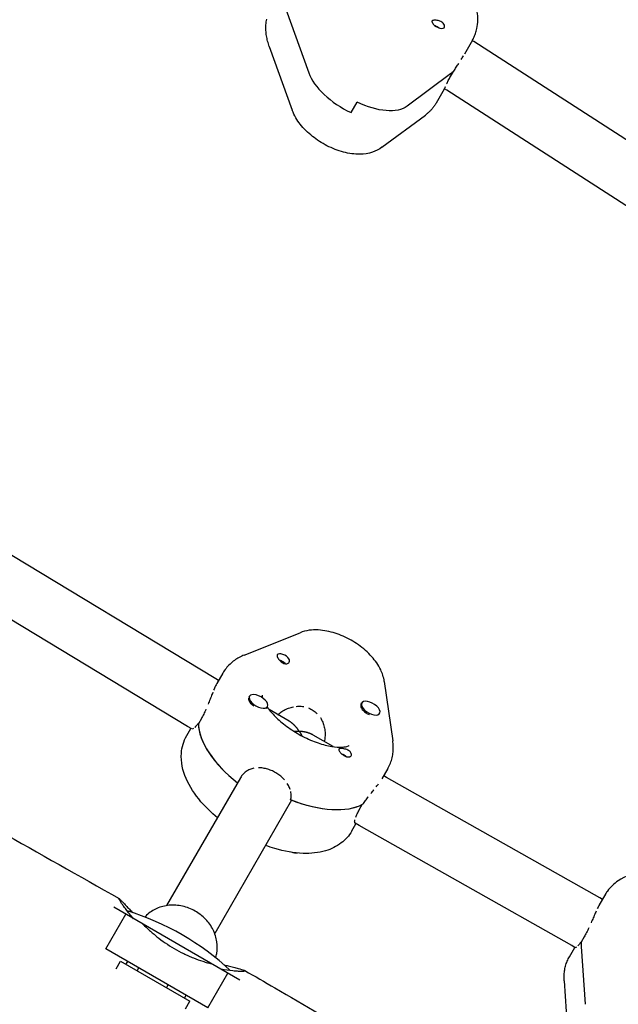
# Model space of a CAD drawing. Units: millimetres. Extents: x -7436 to 11471, y -3725 to 8477.
# Drawn here: x 2044 to 2217, y 1216 to 1500 of the extents above; entities that cross this region are included whole.
import ezdxf

# ---------------------------------------------------------------- set-up
doc = ezdxf.new("R2010")
doc.units = ezdxf.units.MM
doc.header["$LTSCALE"] = 20
doc.layers.add('2d', color=230, linetype='Continuous')

msp = doc.modelspace()

# ---------------------------------------------------------------- linework, layer by layer
at = {"layer": '2d'}
for p, q in [((2120.94, 1503.24), (2127.58, 1484.84)), ((2174.81, 1494.23), (2172.51, 1490.24)), ((2175.2, 1493.9), (2174.75, 1494.12)), ((2321.12, 1399.82), (2175.2, 1493.9)), ((2116.2, 1492.45), (2122.84, 1474.05)), ((2168.49, 1484.53), (2155.97, 1475.21)), ((2168.48, 1483.76), (2169.35, 1485.26)), ((2164.42, 1476.23), (2166.73, 1480.22)), ((2167.41, 1479.89), (2166.72, 1480.21)), ((2312.62, 1386.26), (2167.41, 1479.89)), ((2139.81, 1473.37), (2141.54, 1476.37)), ((2148.72, 1463.38), (2161.25, 1472.69)), ((2100.78, 1310.06), (2014.26, 1362.33)), ((2092.65, 1296.28), (2006.61, 1348.26)), ((2108.98, 1316.9), (2125.08, 1323.37)), ((2101.58, 1309.6), (2100.78, 1310.06)), ((2102.78, 1311.67), (2101.05, 1308.67)), ((2149.38, 1309.33), (2151.83, 1292.16)), ((2110.36, 1304.8), (2110.5, 1305.04)), ((2115.53, 1301.74), (2115.7, 1302.04)), ((2121.93, 1297.85), (2116.15, 1301.19)), ((2142.68, 1302.8), (2142.86, 1303.1)), ((2096.61, 1298.61), (2095.75, 1297.11)), ((2147.97, 1299.95), (2148.05, 1300.1)), ((2092.39, 1293.67), (2093.58, 1295.74)), ((2093.83, 1295.6), (2092.65, 1296.28)), ((2095.74, 1297.26), (2095.81, 1297.22)), ((2134.65, 1290.51), (2128.86, 1293.85)), ((2150.41, 1284.17), (2148.68, 1281.17)), ((2107.89, 1281.53), (2086.6, 1244.65)), ((2150.04, 1281.62), (2149.21, 1282.1)), ((2211.56, 1246.91), (2150.04, 1281.62)), ((2122.61, 1275.03), (2100.46, 1236.65)), ((2142.18, 1272.3), (2143.05, 1273.8)), ((2140.02, 1266.17), (2141.21, 1268.24)), ((2142.11, 1267.73), (2140.96, 1268.39)), ((2203.46, 1233.11), (2142.11, 1267.73)), ((2213.2, 1247.92), (2211.42, 1244.84)), ((2212.33, 1246.43), (2211.56, 1246.91)), ((2107.72, 1223.16), (2071.35, 1244.16)), ((2069.07, 1232.2), (2074.82, 1242.16)), ((2207.04, 1235.6), (2206.18, 1234.1)), ((2202.8, 1229.92), (2204.33, 1232.57)), ((2204.44, 1232.5), (2203.46, 1233.11)), ((2206.19, 1234.24), (2206.24, 1234.21)), ((2206.19, 1232.9), (2207.35, 1216.18)), ((2098.51, 1215.2), (2069.07, 1232.2)), ((2072.08, 1226.42), (2073.33, 1228.58)), ((2073.33, 1228.58), (2093.25, 1217.08)), ((2074.86, 1227.7), (2075.36, 1228.56)), ((2078.12, 1225.82), (2078.62, 1226.68)), ((2098.51, 1215.2), (2104.26, 1225.16)), ((2086.54, 1220.95), (2087.04, 1221.82)), ((2201.27, 1222.97), (2202.44, 1206.25)), ((2091.72, 1217.97), (2092.22, 1218.83)), ((2092, 1214.92), (2093.25, 1217.08))]:
    msp.add_line(p, q, dxfattribs=at)
msp.add_arc((2053.54, 1171.3), 75, 46.7071, 73.1923, dxfattribs=at)
for centre, major_axis, start_param, end_param in [((2165, 1498.98), (1.73, -1), -2.243934, 0.16106), ((2165, 1498.98), (1.73, -1), 0.16106, 0.995258), ((2141.54, 1481.49), (13.86, -8), -2.606814, -1.409736), ((2120.26, 1315.95), (-1.73, 1), 0, 0.834198), ((2120.26, 1315.95), (-1.73, 1), -2.404994, 0), ((2113.1, 1303.54), (-2.6, 1.5), -2.611443, 0.53015), ((2112.93, 1303.24), (-2.6, 1.5), 0.183982, 0.53015), ((2112.93, 1303.24), (2.6, -1.5), -2.611443, -1.754779), ((2113.1, 1303.54), (2.6, -1.5), -2.611443, 0.53015), ((2145.46, 1301.6), (-2.6, 1.5), -1.72169, 1.419903), ((2112.93, 1303.24), (2.6, -1.5), -0.183679, 0), ((2145.28, 1301.3), (-2.6, 1.5), 0, 1.419903), ((2145.46, 1301.6), (2.6, -1.5), -1.72169, 1.419903), ((2145.28, 1301.3), (2.6, -1.5), -1.72169, -1.387117), ((2120.53, 1287.42), (-23.82, 13.75), 0.285536, 1.275619), ((2120.53, 1287.42), (-23.82, 13.75), 0.295177, 1.275619), ((2138.12, 1288.9), (1.73, -1), -2.404994, -1.87435), ((2138.12, 1288.9), (1.73, -1), 0.303553, 0.834198), ((2230.95, 1223.67), (-23.82, 13.75), 0.236992, 0.325174), ((2230.95, 1223.67), (-23.82, 13.75), 0.246633, 0.325174)]:
    msp.add_ellipse(centre, major_axis=major_axis, ratio=0.5, start_param=start_param, end_param=end_param, dxfattribs=at)
at = {"layer": '2d', "extrusion": (0, 0, -1)}
for centre, major_axis, start_param, end_param in [((2164.14, 1497.48), (1.54, -0.89), -2.006117, -1.88275), ((2164.14, 1497.48), (1.54, -0.89), -1.88275, -1.135475), ((2146.67, 1500.48), (23.82, -13.75), 0.124475, 0.212658), ((2146.67, 1500.48), (23.82, -13.75), 0.134117, 0.212658), ((2143.27, 1484.49), (13.86, -8), 0.212658, 1.409736), ((2119.4, 1314.45), (1.54, -0.89), -2.045685, -1.72169), ((2119.4, 1314.45), (1.54, -0.89), -1.72169, -0.816579), ((2137.26, 1287.4), (1.54, -0.89), -2.006117, -1.057808), ((2122.26, 1290.42), (23.82, -13.75), 0.285536, 1.285261), ((2122.26, 1290.42), (23.82, -13.75), 0.295177, 1.275619), ((2122.45, 1261.75), (-2.6, 1.5), -2.611443, -1.908514), ((2122.45, 1261.75), (-2.6, 1.5), -2.647398, -2.611443)]:
    msp.add_ellipse(centre, major_axis=major_axis, ratio=0.5, start_param=start_param, end_param=end_param, dxfattribs=at)
at = {"layer": '2d'}
for points, knots in [([(2176.11, 1497.62), (2176.45, 1499.24), (2176.45, 1500.88), (2175.88, 1504.48), (2175.16, 1506.4), (2173.29, 1509.91), (2172.18, 1511.52), (2170.88, 1513.05)], [6.1632106, 6.1632106, 6.1632106, 6.1632106, 6.3865095, 6.3865095, 6.67751, 6.67751, 6.9445896, 6.9445896, 6.9445896, 6.9445896]), ([(2116.2, 1492.45), (2116.02, 1492.94), (2115.87, 1493.44), (2115.6, 1494.46), (2115.49, 1494.98), (2115.32, 1496.02), (2115.27, 1496.55), (2115.21, 1497.63), (2115.22, 1498.17), (2115.3, 1499.26), (2115.38, 1499.8), (2115.5, 1500.35)], [2.8878493, 2.8878493, 2.8878493, 2.8878493, 2.9625929, 2.9625929, 3.0373365, 3.0373365, 3.1120801, 3.1120801, 3.1868237, 3.1868237, 3.2615673, 3.2615673, 3.2615673, 3.2615673]), ([(2163.15, 1499.71), (2163.14, 1499.66), (2163.15, 1499.61), (2163.18, 1499.5), (2163.2, 1499.44), (2163.3, 1499.24), (2163.4, 1499.09), (2163.53, 1498.92)], [0.00462839, 0.00462839, 0.00462839, 0.00462839, 0.004997367, 0.004997367, 0.005366344, 0.005366344, 0.006104298, 0.006104298, 0.006104298, 0.006104298]), ([(2166.37, 1499.16), (2166.25, 1499.29), (2166.11, 1499.4), (2165.8, 1499.61), (2165.63, 1499.69), (2165.27, 1499.84), (2165.09, 1499.9), (2164.71, 1499.98), (2164.53, 1500.01), (2164.18, 1500.04), (2164.01, 1500.05), (2163.71, 1500.04), (2163.58, 1500.02), (2163.37, 1499.97), (2163.29, 1499.93), (2163.18, 1499.84), (2163.15, 1499.78), (2163.15, 1499.71)], [0, 0, 0, 0, 0.000578549, 0.000578549, 0.001157097, 0.001157097, 0.001735646, 0.001735646, 0.002314195, 0.002314195, 0.002892744, 0.002892744, 0.003471292, 0.003471292, 0.004049841, 0.004049841, 0.00462839, 0.00462839, 0.00462839, 0.00462839]), ([(2174.81, 1494.23), (2174.93, 1494.44), (2175.05, 1494.66), (2175.27, 1495.1), (2175.37, 1495.32), (2175.55, 1495.77), (2175.64, 1495.99), (2175.8, 1496.45), (2175.87, 1496.68), (2176, 1497.15), (2176.06, 1497.38), (2176.11, 1497.62)], [6.0021504, 6.0021504, 6.0021504, 6.0021504, 6.0343625, 6.0343625, 6.0665745, 6.0665745, 6.0987865, 6.0987865, 6.1309986, 6.1309986, 6.1632106, 6.1632106, 6.1632106, 6.1632106]), ([(2171.56, 1488.68), (2171.79, 1489.05), (2172.01, 1489.4), (2172.22, 1489.75), (2172.22, 1489.75), (2172.22, 1489.75)], [0.005976546, 0.005976546, 0.005976546, 0.005976546, 0.007296664, 0.007296664, 0.007296737, 0.007296737, 0.007296737, 0.007296737]), ([(2169.44, 1485.36), (2169.67, 1485.72), (2169.91, 1486.09), (2170.38, 1486.84), (2170.62, 1487.21), (2170.86, 1487.58), (2170.86, 1487.58), (2170.86, 1487.58)], [0.002015922, 0.002015922, 0.002015922, 0.002015922, 0.003336107, 0.003336107, 0.004656293, 0.004656293, 0.004656355, 0.004656355, 0.004656355, 0.004656355]), ([(2167.38, 1481.69), (2167.38, 1481.69), (2167.38, 1481.69), (2167.52, 1481.98), (2167.67, 1482.29), (2167.95, 1482.81), (2168.05, 1482.99), (2168.26, 1483.37), (2168.37, 1483.56), (2168.48, 1483.76)], [0.021998815, 0.021998815, 0.021998815, 0.021998815, 0.021998875, 0.021998875, 0.02356912, 0.02356912, 0.024354242, 0.024354242, 0.025139364, 0.025139364, 0.025139364, 0.025139364]), ([(2166.73, 1480.22), (2166.73, 1480.23), (2166.73, 1480.23), (2166.74, 1480.24), (2166.75, 1480.27), (2166.78, 1480.34), (2166.8, 1480.39), (2166.88, 1480.58), (2166.94, 1480.74), (2167.04, 1480.95), (2167.04, 1480.95), (2167.04, 1480.95)], [0.017238994, 0.017238994, 0.017238994, 0.017238994, 0.017288141, 0.017288141, 0.018073263, 0.018073263, 0.018858386, 0.018858386, 0.02042863, 0.02042863, 0.020428692, 0.020428692, 0.020428692, 0.020428692]), ([(2148.72, 1463.38), (2147.85, 1462.73), (2146.92, 1462.28), (2144.78, 1461.57), (2143.58, 1461.4), (2140.78, 1461.35), (2139.2, 1461.58), (2136, 1462.42), (2134.39, 1463.05), (2131.37, 1464.6), (2129.95, 1465.51), (2127.34, 1467.57), (2126.15, 1468.73), (2124.19, 1471.22), (2123.38, 1472.53), (2122.84, 1474.05)], [0.493693, 0.493693, 0.493693, 0.493693, 0.698375, 0.698375, 0.971973, 0.971973, 1.351329, 1.351329, 1.751591, 1.751591, 2.136512, 2.136512, 2.526532, 2.526532, 2.887849, 2.887849, 2.887849, 2.887849]), ([(2164.42, 1476.23), (2164.26, 1475.95), (2164.09, 1475.68), (2163.72, 1475.15), (2163.52, 1474.89), (2163.11, 1474.4), (2162.9, 1474.16), (2162.45, 1473.71), (2162.22, 1473.49), (2161.75, 1473.08), (2161.5, 1472.88), (2161.25, 1472.69)], [0.2810349, 0.2810349, 0.2810349, 0.2810349, 0.3235665, 0.3235665, 0.366098, 0.366098, 0.4086296, 0.4086296, 0.4511612, 0.4511612, 0.4936927, 0.4936927, 0.4936927, 0.4936927]), ([(1791.21, 1411.05), (1793.39, 1409.87), (1795.56, 1408.68), (1811.77, 1399.78), (1825.76, 1391.98), (1851.36, 1377.33), (1863, 1370.52), (1885.55, 1357.06), (1896.47, 1350.44), (1921.1, 1335.45), (1934.81, 1327.06), (1965.38, 1308.56), (1982.27, 1298.5), (2012.21, 1281.1), (2025.21, 1273.67), (2049.77, 1259.74), (2061.33, 1253.22), (2072.87, 1246.68)], [174.792208, 174.792208, 174.792208, 174.792208, 182.222553, 182.222553, 230.259873, 230.259873, 270.725441, 270.725441, 309.04402, 309.04402, 357.267386, 357.267386, 416.31229, 416.31229, 461.259186, 461.259186, 501.09007, 501.09007, 501.09007, 501.09007]), ([(2516.77, 929.26), (2497.93, 940.14), (2479.08, 951.02), (2441.39, 972.78), (2422.54, 983.66), (2384.84, 1005.43), (2365.99, 1016.31), (2337.72, 1032.64), (2328.29, 1038.08), (2309.45, 1048.96), (2300.02, 1054.4), (2271.76, 1070.72), (2252.91, 1081.6), (2224.65, 1097.92), (2215.22, 1103.36), (2196.38, 1114.24), (2186.96, 1119.67), (2168.12, 1130.55), (2158.7, 1135.99), (2139.85, 1146.87), (2130.43, 1152.31), (2111.59, 1163.19), (2102.17, 1168.63), (2083.33, 1179.5), (2073.91, 1184.94), (2045.65, 1201.26), (2026.81, 1212.14), (1998.55, 1228.45), (1989.13, 1233.89), (1970.29, 1244.77), (1960.88, 1250.2), (1942.04, 1261.08), (1932.63, 1266.51), (1913.79, 1277.39), (1904.38, 1282.82), (1876.13, 1299.13), (1857.3, 1310.01), (1833.75, 1323.6), (1829.04, 1326.32), (1819.62, 1331.76), (1814.9, 1334.48), (1803.99, 1340.78), (1797.78, 1344.37), (1791.57, 1347.95)], [0, 0, 0, 0, 0.0652984, 0.0652984, 0.1305969, 0.1305969, 0.1958953, 0.1958953, 0.2285445, 0.2285445, 0.2611938, 0.2611938, 0.3264922, 0.3264922, 0.3591414, 0.3591414, 0.3917906, 0.3917906, 0.4244399, 0.4244399, 0.4570891, 0.4570891, 0.4897383, 0.4897383, 0.5223875, 0.5223875, 0.587686, 0.587686, 0.6203352, 0.6203352, 0.6529844, 0.6529844, 0.6856336, 0.6856336, 0.7182829, 0.7182829, 0.7835813, 0.7835813, 0.7999059, 0.7999059, 0.8162305, 0.8162305, 0.8377278, 0.8377278, 0.8377278, 0.8377278]), ([(2149.38, 1309.33), (2149.21, 1310.56), (2148.83, 1311.66), (2147.68, 1314.07), (2146.79, 1315.31), (2144.64, 1317.72), (2143.33, 1318.85), (2140.54, 1320.82), (2139.07, 1321.65), (2136.02, 1323), (2134.44, 1323.52), (2131.16, 1324.17), (2129.46, 1324.3), (2126.83, 1323.93), (2125.96, 1323.72), (2125.08, 1323.37)], [0.092683, 0.092683, 0.092683, 0.092683, 0.348564, 0.348564, 0.709568, 0.709568, 1.113094, 1.113094, 1.499561, 1.499561, 1.886954, 1.886954, 2.290966, 2.290966, 2.48684, 2.48684, 2.48684, 2.48684]), ([(2108.98, 1316.9), (2108.49, 1316.7), (2108.01, 1316.47), (2107.06, 1315.96), (2106.6, 1315.68), (2105.71, 1315.04), (2105.28, 1314.69), (2104.47, 1313.93), (2104.08, 1313.52), (2103.38, 1312.63), (2103.06, 1312.16), (2102.78, 1311.67)], [2.4868397, 2.4868397, 2.4868397, 2.4868397, 2.5615833, 2.5615833, 2.6363269, 2.6363269, 2.7110705, 2.7110705, 2.7858141, 2.7858141, 2.8605578, 2.8605578, 2.8605578, 2.8605578]), ([(2118.73, 1315.98), (2118.82, 1315.85), (2118.93, 1315.71), (2119.17, 1315.44), (2119.31, 1315.3), (2119.59, 1315.04), (2119.74, 1314.92), (2120.05, 1314.7), (2120.22, 1314.6), (2120.54, 1314.46), (2120.7, 1314.41), (2121.01, 1314.36), (2121.16, 1314.36), (2121.44, 1314.42), (2121.57, 1314.48), (2121.78, 1314.63), (2121.86, 1314.72), (2121.93, 1314.83)], [0, 0, 0, 0, 0.000578549, 0.000578549, 0.001157097, 0.001157097, 0.001735646, 0.001735646, 0.002314195, 0.002314195, 0.002892744, 0.002892744, 0.003471292, 0.003471292, 0.004049841, 0.004049841, 0.00462839, 0.00462839, 0.00462839, 0.00462839]), ([(2121.93, 1314.83), (2121.97, 1314.9), (2122, 1314.97), (2122.03, 1315.13), (2122.04, 1315.21), (2122.03, 1315.46), (2121.98, 1315.62), (2121.88, 1315.79)], [0.00462839, 0.00462839, 0.00462839, 0.00462839, 0.004997367, 0.004997367, 0.005366344, 0.005366344, 0.006104298, 0.006104298, 0.006104298, 0.006104298]), ([(2101.05, 1308.67), (2100.91, 1308.45), (2100.77, 1308.17), (2100.48, 1307.54), (2100.32, 1307.19), (2100.16, 1306.8)], [0.012577407, 0.012577407, 0.012577407, 0.012577407, 0.014147652, 0.014147652, 0.015717832, 0.015717832, 0.015717832, 0.015717832]), ([(2099.91, 1306.19), (2099.91, 1306.19), (2099.91, 1306.19), (2099.83, 1305.98), (2099.75, 1305.77), (2099.58, 1305.33), (2099.49, 1305.11), (2099.31, 1304.65), (2099.22, 1304.41), (2098.94, 1303.7), (2098.75, 1303.21), (2098.55, 1302.73), (2098.55, 1302.73), (2098.55, 1302.73)], [0.016502942, 0.016502942, 0.016502942, 0.016502942, 0.016503019, 0.016503019, 0.017288141, 0.017288141, 0.018073263, 0.018073263, 0.018858386, 0.018858386, 0.02042863, 0.02042863, 0.020428692, 0.020428692, 0.020428692, 0.020428692]), ([(2114.12, 1305.38), (2114.12, 1305.38), (2114.11, 1305.34), (2114.12, 1305.12), (2114.15, 1304.9), (2114.24, 1304.6)], [3.0539467, 3.0539467, 3.0539467, 3.0539467, 3.174717, 3.174717, 3.3381386, 3.3381386, 3.3381386, 3.3381386]), ([(2097.94, 1301.27), (2097.94, 1301.27), (2097.94, 1301.27), (2097.73, 1300.8), (2097.52, 1300.34), (2097.18, 1299.67), (2097.07, 1299.45), (2096.84, 1299.02), (2096.73, 1298.81), (2096.61, 1298.61)], [0.021998811, 0.021998811, 0.021998811, 0.021998811, 0.021998875, 0.021998875, 0.02356912, 0.02356912, 0.024354242, 0.024354242, 0.025139364, 0.025139364, 0.025139364, 0.025139364]), ([(2115.62, 1301.91), (2116.14, 1301.16), (2116.81, 1300.35), (2118.51, 1298.58), (2119.59, 1297.61), (2122.03, 1295.74), (2123.4, 1294.84), (2126.25, 1293.24), (2127.74, 1292.53), (2130.64, 1291.42), (2132.04, 1291.01), (2134.54, 1290.49), (2135.64, 1290.37), (2137.4, 1290.36), (2138.08, 1290.44), (2138.97, 1290.66), (2139.2, 1290.79), (2139.28, 1290.84), (2139.29, 1290.85), (2139.29, 1290.85)], [3.676204, 3.676204, 3.676204, 3.676204, 3.907193, 3.907193, 4.17481, 4.17481, 4.454218, 4.454218, 4.737123, 4.737123, 5.015017, 5.015017, 5.278794, 5.278794, 5.521358, 5.521358, 5.750372, 5.750372, 5.808761, 5.808761, 5.808761, 5.808761]), ([(2118.72, 1299.7), (2118.73, 1299.71), (2118.74, 1299.72), (2118.91, 1299.89), (2119.09, 1300.04), (2119.65, 1300.49), (2120.05, 1300.76), (2120.68, 1301.11), (2120.9, 1301.23), (2121.35, 1301.43), (2121.57, 1301.53), (2122.26, 1301.78), (2122.73, 1301.91), (2123.22, 1302.01), (2123.22, 1302.01), (2123.22, 1302.01)], [0.002174118, 0.002174118, 0.002174118, 0.002174118, 0.002205772, 0.002205772, 0.00294103, 0.00294103, 0.004411545, 0.004411545, 0.005146802, 0.005146802, 0.005882059, 0.005882059, 0.007352574, 0.007352574, 0.007352643, 0.007352643, 0.007352643, 0.007352643]), ([(2123.95, 1302.12), (2123.95, 1302.12), (2123.95, 1302.12), (2124.19, 1302.14), (2124.44, 1302.16), (2125.17, 1302.17), (2125.66, 1302.13), (2126.15, 1302.05)], [0.008087744, 0.008087744, 0.008087744, 0.008087744, 0.008087832, 0.008087832, 0.008823089, 0.008823089, 0.010293554, 0.010293554, 0.010293554, 0.010293554]), ([(2127.57, 1301.65), (2128.02, 1301.46), (2128.46, 1301.24), (2129.29, 1300.68), (2129.67, 1300.37), (2130.01, 1300.02)], [0.011764207, 0.011764207, 0.011764207, 0.011764207, 0.013234634, 0.013234634, 0.014705074, 0.014705074, 0.014705074, 0.014705074]), ([(2130.94, 1298.86), (2130.94, 1298.86), (2130.94, 1298.86), (2131.21, 1298.45), (2131.43, 1298.01), (2131.72, 1297.33), (2131.81, 1297.09), (2131.96, 1296.62), (2132.02, 1296.39), (2132.19, 1295.67), (2132.26, 1295.19), (2132.33, 1294.21), (2132.32, 1293.72), (2132.24, 1292.82), (2132.17, 1292.41), (2132.07, 1292)], [0.016175588, 0.016175588, 0.016175588, 0.016175588, 0.016175663, 0.016175663, 0.017646178, 0.017646178, 0.018381436, 0.018381436, 0.019116693, 0.019116693, 0.020587208, 0.020587208, 0.022057723, 0.022057723, 0.023376916, 0.023376916, 0.023376916, 0.023376916]), ([(2095.74, 1297.26), (2095.56, 1297.01), (2095.38, 1296.77), (2095.03, 1296.38), (2094.87, 1296.21), (2094.72, 1296.07), (2094.72, 1296.07), (2094.72, 1296.07)], [0.002015922, 0.002015922, 0.002015922, 0.002015922, 0.003336107, 0.003336107, 0.004656293, 0.004656293, 0.004656345, 0.004656345, 0.004656345, 0.004656345]), ([(2101.23, 1270), (2099.49, 1271.44), (2097.9, 1272.99), (2094.71, 1276.72), (2093.24, 1278.94), (2091.25, 1283.59), (2090.67, 1286.04), (2090.98, 1290.33), (2091.48, 1292.11), (2092.39, 1293.67)], [2.182691, 2.182691, 2.182691, 2.182691, 2.466906, 2.466906, 2.83285, 2.83285, 3.184126, 3.184126, 3.422628, 3.422628, 3.422628, 3.422628]), ([(2136.32, 1289.78), (2136.3, 1289.74), (2136.29, 1289.7), (2136.28, 1289.6), (2136.29, 1289.55), (2136.34, 1289.37), (2136.4, 1289.22), (2136.5, 1289.06)], [0.00462839, 0.00462839, 0.00462839, 0.00462839, 0.004997367, 0.004997367, 0.005366344, 0.005366344, 0.006104298, 0.006104298, 0.006104298, 0.006104298]), ([(2139.66, 1288.87), (2139.56, 1289), (2139.45, 1289.12), (2139.17, 1289.34), (2139.01, 1289.43), (2138.67, 1289.6), (2138.49, 1289.67), (2138.12, 1289.79), (2137.93, 1289.84), (2137.57, 1289.91), (2137.39, 1289.94), (2137.07, 1289.97), (2136.92, 1289.97), (2136.67, 1289.96), (2136.57, 1289.94), (2136.41, 1289.88), (2136.35, 1289.84), (2136.32, 1289.78)], [0, 0, 0, 0, 0.000578549, 0.000578549, 0.001157097, 0.001157097, 0.001735646, 0.001735646, 0.002314195, 0.002314195, 0.002892744, 0.002892744, 0.003471292, 0.003471292, 0.004049841, 0.004049841, 0.00462839, 0.00462839, 0.00462839, 0.00462839]), ([(2150.41, 1284.17), (2150.69, 1284.66), (2150.94, 1285.18), (2151.35, 1286.23), (2151.52, 1286.76), (2151.77, 1287.85), (2151.86, 1288.39), (2151.97, 1289.48), (2151.98, 1290.03), (2151.95, 1291.1), (2151.9, 1291.63), (2151.83, 1292.16)], [6.0021504, 6.0021504, 6.0021504, 6.0021504, 6.076894, 6.076894, 6.1516376, 6.1516376, 6.2263812, 6.2263812, 6.3011248, 6.3011248, 6.3758685, 6.3758685, 6.3758685, 6.3758685]), ([(2137.13, 1288.37), (2137.24, 1288.28), (2137.37, 1288.18), (2137.63, 1288.01), (2137.76, 1287.92), (2138.03, 1287.78), (2138.17, 1287.72), (2138.44, 1287.61), (2138.58, 1287.57), (2138.84, 1287.52), (2138.97, 1287.51), (2139.2, 1287.52), (2139.31, 1287.53), (2139.51, 1287.59), (2139.6, 1287.64), (2139.74, 1287.75), (2139.8, 1287.81), (2139.85, 1287.89)], [0, 0, 0, 0, 0.000466807, 0.000466807, 0.000933613, 0.000933613, 0.00140042, 0.00140042, 0.001867226, 0.001867226, 0.002334033, 0.002334033, 0.002800839, 0.002800839, 0.003267646, 0.003267646, 0.003734452, 0.003734452, 0.003734452, 0.003734452]), ([(2111.79, 1284.27), (2111.79, 1284.27), (2111.79, 1284.27), (2111.37, 1284.19), (2110.98, 1284.07), (2110.41, 1283.84), (2110.23, 1283.75), (2109.87, 1283.56), (2109.7, 1283.45), (2109.21, 1283.1), (2108.9, 1282.84), (2108.49, 1282.39), (2108.36, 1282.23), (2108.11, 1281.89), (2108, 1281.71), (2107.89, 1281.53)], [0.01935844, 0.01935844, 0.01935844, 0.01935844, 0.019358504, 0.019358504, 0.020803719, 0.020803719, 0.021526327, 0.021526327, 0.022248934, 0.022248934, 0.023694149, 0.023694149, 0.024416757, 0.024416757, 0.025139364, 0.025139364, 0.025139364, 0.025139364]), ([(2120.55, 1280.96), (2120.55, 1280.96), (2120.55, 1280.96), (2120.24, 1281.3), (2119.9, 1281.63), (2119.16, 1282.25), (2118.77, 1282.53), (2118.16, 1282.91), (2117.96, 1283.04), (2117.53, 1283.27), (2117.31, 1283.38), (2116.65, 1283.68), (2116.21, 1283.85), (2115.53, 1284.06), (2115.31, 1284.12), (2114.85, 1284.22), (2114.62, 1284.27), (2113.95, 1284.37), (2113.5, 1284.4), (2113.07, 1284.4), (2113.07, 1284.4), (2113.07, 1284.4)], [0.009241887, 0.009241887, 0.009241887, 0.009241887, 0.009241998, 0.009241998, 0.010687213, 0.010687213, 0.012132428, 0.012132428, 0.012855035, 0.012855035, 0.013577643, 0.013577643, 0.015022858, 0.015022858, 0.015745466, 0.015745466, 0.016468073, 0.016468073, 0.017913289, 0.017913289, 0.017913348, 0.017913348, 0.017913348, 0.017913348]), ([(2122.22, 1278.15), (2122.22, 1278.15), (2122.22, 1278.15), (2122.15, 1278.35), (2122.08, 1278.54), (2121.83, 1279.13), (2121.62, 1279.51), (2121.38, 1279.88), (2121.38, 1279.88), (2121.38, 1279.88)], [0.005628883, 0.005628883, 0.005628883, 0.005628883, 0.00562896, 0.00562896, 0.006351567, 0.006351567, 0.007796782, 0.007796782, 0.007796879, 0.007796879, 0.007796879, 0.007796879]), ([(2145.55, 1277.03), (2145.82, 1277.36), (2146.08, 1277.69), (2146.34, 1278.01), (2146.34, 1278.01), (2146.34, 1278.01)], [0.005976536, 0.005976536, 0.005976536, 0.005976536, 0.007296664, 0.007296664, 0.007296743, 0.007296743, 0.007296743, 0.007296743]), ([(2147.08, 1278.94), (2147.08, 1278.94), (2147.08, 1278.94), (2147.31, 1279.23), (2147.53, 1279.52), (2147.73, 1279.78)], [0.008616786, 0.008616786, 0.008616786, 0.008616786, 0.00861685, 0.00861685, 0.009937004, 0.009937004, 0.009937004, 0.009937004]), ([(2122.37, 1275.12), (2122.46, 1275.52), (2122.51, 1275.93), (2122.51, 1276.73), (2122.47, 1277.14), (2122.38, 1277.54), (2122.38, 1277.54), (2122.38, 1277.54)], [0.002015922, 0.002015922, 0.002015922, 0.002015922, 0.003461137, 0.003461137, 0.004906352, 0.004906352, 0.004906396, 0.004906396, 0.004906396, 0.004906396]), ([(2143.18, 1273.88), (2143.42, 1274.23), (2143.68, 1274.59), (2144.2, 1275.29), (2144.46, 1275.64), (2144.73, 1275.99), (2144.73, 1275.99), (2144.73, 1275.99)], [0.002015922, 0.002015922, 0.002015922, 0.002015922, 0.003336107, 0.003336107, 0.004656293, 0.004656293, 0.004656356, 0.004656356, 0.004656356, 0.004656356]), ([(2141.16, 1270.17), (2141.16, 1270.17), (2141.16, 1270.17), (2141.27, 1270.48), (2141.41, 1270.81), (2141.67, 1271.34), (2141.76, 1271.53), (2141.96, 1271.91), (2142.07, 1272.1), (2142.18, 1272.3)], [0.021998814, 0.021998814, 0.021998814, 0.021998814, 0.021998875, 0.021998875, 0.02356912, 0.02356912, 0.024354242, 0.024354242, 0.025139364, 0.025139364, 0.025139364, 0.025139364]), ([(2140.96, 1268.39), (2140.94, 1268.4), (2140.92, 1268.42), (2140.89, 1268.47), (2140.87, 1268.52), (2140.85, 1268.63), (2140.84, 1268.7), (2140.84, 1268.93), (2140.86, 1269.13), (2140.92, 1269.36), (2140.92, 1269.36), (2140.92, 1269.36)], [0.016744926, 0.016744926, 0.016744926, 0.016744926, 0.017288141, 0.017288141, 0.018073263, 0.018073263, 0.018858386, 0.018858386, 0.02042863, 0.02042863, 0.020428689, 0.020428689, 0.020428689, 0.020428689]), ([(2140.02, 1266.17), (2139.23, 1264.82), (2138.16, 1263.63), (2135.58, 1261.67), (2134.05, 1260.95), (2130.38, 1259.85), (2128.19, 1259.64), (2123.29, 1259.8), (2120.55, 1260.29), (2116.9, 1261.36), (2115.99, 1261.66), (2115.09, 1262)], [0.281035, 0.281035, 0.281035, 0.281035, 0.487791, 0.487791, 0.721535, 0.721535, 1.032186, 1.032186, 1.400269, 1.400269, 1.520971, 1.520971, 1.520971, 1.520971]), ([(2258.14, 1237.67), (2256.98, 1239.25), (2255.62, 1240.76), (2252.08, 1244.14), (2249.77, 1245.93), (2244.88, 1249.06), (2242.31, 1250.41), (2237.06, 1252.57), (2234.38, 1253.39), (2229.04, 1254.38), (2226.38, 1254.55), (2221.36, 1253.95), (2218.95, 1253.22), (2215.68, 1251.01), (2214.63, 1250.02), (2213.79, 1248.85)], [6.854531, 6.854531, 6.854531, 6.854531, 7.121385, 7.121385, 7.48138, 7.48138, 7.833483, 7.833483, 8.188022, 8.188022, 8.553966, 8.553966, 8.905241, 8.905241, 9.095199, 9.095199, 9.095199, 9.095199]), ([(2213.79, 1248.85), (2213.75, 1248.79), (2213.71, 1248.73), (2213.63, 1248.61), (2213.58, 1248.55), (2213.5, 1248.43), (2213.46, 1248.36), (2213.38, 1248.24), (2213.35, 1248.18), (2213.27, 1248.05), (2213.23, 1247.99), (2213.2, 1247.92)], [2.81201355, 2.81201355, 2.81201355, 2.81201355, 2.82172239, 2.82172239, 2.83143123, 2.83143123, 2.84114007, 2.84114007, 2.85084891, 2.85084891, 2.86055775, 2.86055775, 2.86055775, 2.86055775]), ([(2077.08, 1240.85), (2076.23, 1241.83), (2075.51, 1242.72), (2074.76, 1243.7), (2074.62, 1243.89), (2074.35, 1244.26), (2074.22, 1244.44), (2073.86, 1244.94), (2073.65, 1245.23), (2073.31, 1245.75), (2073.17, 1245.97), (2073.01, 1246.24), (2072.96, 1246.32), (2072.89, 1246.45), (2072.86, 1246.51), (2072.76, 1246.74), (2072.82, 1246.74), (2073.07, 1246.52), (2073.13, 1246.46), (2073.27, 1246.33), (2073.34, 1246.25), (2073.6, 1245.99), (2073.8, 1245.77), (2074.16, 1245.39), (2074.28, 1245.26), (2074.55, 1244.97), (2074.7, 1244.81), (2075.16, 1244.33), (2075.49, 1243.97), (2076.16, 1243.28), (2076.49, 1242.94), (2076.84, 1242.59)], [0, 0, 0, 0, 0.00514013, 0.00514013, 0.00642516, 0.00642516, 0.00771019, 0.00771019, 0.01028026, 0.01028026, 0.01285032, 0.01285032, 0.01413535, 0.01413535, 0.01542038, 0.01542038, 0.02056051, 0.02056051, 0.02184554, 0.02184554, 0.02313057, 0.02313057, 0.02570064, 0.02570064, 0.02698567, 0.02698567, 0.0282707, 0.0282707, 0.03084077, 0.03084077, 0.03298916, 0.03298916, 0.03298916, 0.03298916]), ([(2100.74, 1229.59), (2100.87, 1229.99), (2100.97, 1230.4), (2101.25, 1231.94), (2101.27, 1233.1), (2100.92, 1235.41), (2100.55, 1236.57), (2099.46, 1238.76), (2098.72, 1239.8), (2096.96, 1241.64), (2095.93, 1242.44), (2093.66, 1243.72), (2092.44, 1244.2), (2089.91, 1244.76), (2088.62, 1244.86), (2086.11, 1244.63), (2084.89, 1244.32), (2082.68, 1243.34), (2081.68, 1242.68), (2080.66, 1241.7), (2080.49, 1241.53), (2080.33, 1241.35)], [6.005346, 6.005346, 6.005346, 6.005346, 6.117983, 6.117983, 6.42161, 6.42161, 6.73736, 6.73736, 7.06517, 7.06517, 7.400245, 7.400245, 7.737452, 7.737452, 8.072216, 8.072216, 8.399104, 8.399104, 8.713132, 8.713132, 8.776577, 8.776577, 8.776577, 8.776577]), ([(2211.42, 1244.84), (2211.39, 1244.79), (2211.36, 1244.75), (2211.17, 1244.4), (2210.99, 1244.06), (2210.81, 1243.68)], [0.013907753, 0.013907753, 0.013907753, 0.013907753, 0.014147652, 0.014147652, 0.015717838, 0.015717838, 0.015717838, 0.015717838]), ([(2210.53, 1243.09), (2210.53, 1243.09), (2210.53, 1243.09), (2210.44, 1242.89), (2210.35, 1242.68), (2210.16, 1242.25), (2210.06, 1242.03), (2209.86, 1241.58), (2209.76, 1241.34), (2209.46, 1240.64), (2209.26, 1240.17), (2209.05, 1239.69), (2209.05, 1239.69), (2209.05, 1239.69)], [0.016502946, 0.016502946, 0.016502946, 0.016502946, 0.016503019, 0.016503019, 0.017288141, 0.017288141, 0.018073263, 0.018073263, 0.018858386, 0.018858386, 0.02042863, 0.02042863, 0.020428692, 0.020428692, 0.020428692, 0.020428692]), ([(2079.76, 1239.3), (2080.34, 1238.71), (2080.97, 1238.11), (2081.98, 1237.2), (2082.33, 1236.9), (2083.05, 1236.29), (2083.42, 1235.98), (2084.56, 1235.07), (2085.35, 1234.48), (2087, 1233.35), (2087.86, 1232.81), (2088.75, 1232.29)], [0.10778986, 0.10778986, 0.10778986, 0.10778986, 0.11083597, 0.11083597, 0.11235903, 0.11235903, 0.11388208, 0.11388208, 0.11692819, 0.11692819, 0.1199743, 0.1199743, 0.1199743, 0.1199743]), ([(2208.4, 1238.25), (2208.4, 1238.25), (2208.4, 1238.25), (2208.18, 1237.78), (2207.96, 1237.32), (2207.62, 1236.65), (2207.5, 1236.43), (2207.27, 1236), (2207.16, 1235.8), (2207.04, 1235.6)], [0.021998813, 0.021998813, 0.021998813, 0.021998813, 0.021998875, 0.021998875, 0.02356912, 0.02356912, 0.024354242, 0.024354242, 0.025139364, 0.025139364, 0.025139364, 0.025139364]), ([(2206.19, 1234.24), (2206.01, 1233.98), (2205.83, 1233.75), (2205.5, 1233.35), (2205.35, 1233.17), (2205.21, 1233.03), (2205.21, 1233.03), (2205.21, 1233.03)], [0.002015922, 0.002015922, 0.002015922, 0.002015922, 0.003336107, 0.003336107, 0.004656293, 0.004656293, 0.004656348, 0.004656348, 0.004656348, 0.004656348]), ([(2088.75, 1232.29), (2089.66, 1231.75), (2090.59, 1231.26), (2091.98, 1230.58), (2092.44, 1230.36), (2093.38, 1229.95), (2093.85, 1229.75), (2095.24, 1229.2), (2096.15, 1228.87), (2097.47, 1228.45), (2097.91, 1228.31), (2098.77, 1228.07), (2099.19, 1227.95), (2099.6, 1227.85)], [0, 0, 0, 0, 0.00313964, 0.00313964, 0.00470946, 0.00470946, 0.00627927, 0.00627927, 0.00941891, 0.00941891, 0.01098873, 0.01098873, 0.01255855, 0.01255855, 0.01255855, 0.01255855]), ([(2201.27, 1222.97), (2201.24, 1223.43), (2201.23, 1223.9), (2201.26, 1224.85), (2201.31, 1225.32), (2201.45, 1226.27), (2201.54, 1226.74), (2201.8, 1227.68), (2201.96, 1228.15), (2202.34, 1229.05), (2202.56, 1229.5), (2202.8, 1229.92)], [3.0974537, 3.0974537, 3.0974537, 3.0974537, 3.1624885, 3.1624885, 3.2275232, 3.2275232, 3.292558, 3.292558, 3.3575928, 3.3575928, 3.4226276, 3.4226276, 3.4226276, 3.4226276]), ([(2103.11, 1227.59), (2103.53, 1227.47), (2103.94, 1227.36), (2104.9, 1227.11), (2105.42, 1226.98), (2106.39, 1226.74), (2106.83, 1226.63), (2107.99, 1226.33), (2108.56, 1226.18), (2108.98, 1226.02), (2109.05, 1225.99), (2109.16, 1225.93), (2109.2, 1225.9), (2109.28, 1225.83), (2109.27, 1225.79), (2109.16, 1225.74), (2109.11, 1225.73), (2108.98, 1225.7), (2108.9, 1225.69), (2108.62, 1225.67), (2108.37, 1225.66), (2107.78, 1225.67), (2107.43, 1225.68), (2106.83, 1225.71), (2106.61, 1225.73), (2106.16, 1225.77), (2105.93, 1225.79), (2104.71, 1225.91), (2103.57, 1226.07), (2102.28, 1226.3)], [0.00873104, 0.00873104, 0.00873104, 0.00873104, 0.01056544, 0.01056544, 0.0132068, 0.0132068, 0.01584817, 0.01584817, 0.02113089, 0.02113089, 0.02245157, 0.02245157, 0.02377225, 0.02377225, 0.02641361, 0.02641361, 0.02773429, 0.02773429, 0.02905497, 0.02905497, 0.03169633, 0.03169633, 0.03433769, 0.03433769, 0.03565837, 0.03565837, 0.03697905, 0.03697905, 0.04226177, 0.04226177, 0.04226177, 0.04226177]), ([(2109.15, 1225.93), (2112.04, 1224.27), (2114.92, 1222.6), (2126.45, 1215.91), (2135.08, 1210.86), (2159.16, 1196.75), (2174.58, 1187.66), (2207.68, 1168.29), (2225.37, 1158.03), (2261.91, 1137.11), (2280.76, 1126.46), (2324.08, 1102.03), (2348.52, 1088.19), (2400.23, 1058.57), (2427.5, 1042.79), (2484.46, 1010.06), (2514.18, 993.16), (2544.1, 976.63)], [0, 0, 0, 0, 10.000014, 10.000014, 40.000293, 40.000293, 93.703458, 93.703458, 155.058019, 155.058019, 220.017882, 220.017882, 304.269957, 304.269957, 398.802789, 398.802789, 501.354692, 501.354692, 501.354692, 501.354692])]:
    msp.add_open_spline(points, degree=3, knots=knots, dxfattribs=at)
for points, weights in [([(2175.2, 1493.9), (2175.2, 1493.9), (2175.2, 1493.9), (2175.2, 1493.9)], [0.536716204981, 0.536542878856, 0.536370166396, 0.536198067602]), ([(2092.65, 1296.28), (2092.65, 1296.28), (2092.65, 1296.28), (2092.65, 1296.28)], [0.868347502413, 0.86833450478, 0.868321515711, 0.868308535207]), ([(2124.86, 1294.92), (2124.05, 1296.15), (2123.06, 1297.2), (2121.93, 1297.85)], [1, 0.859116756397, 0.748005645285, 0.666666666667]), ([(2123.33, 1294.93), (2123.87, 1294.96), (2124.38, 1294.95), (2124.86, 1294.92)], [0.857560391664, 0.901069511864, 0.948549381309, 1]), ([(2124.86, 1294.92), (2125.13, 1294.52), (2125.39, 1294.08), (2125.63, 1293.6)], [1, 0.948549381309, 0.901069511864, 0.857560391664]), ([(2128.86, 1293.85), (2127.73, 1294.5), (2126.33, 1294.84), (2124.86, 1294.92)], [0.666666666667, 0.748005645285, 0.859116756397, 1]), ([(2142.11, 1267.73), (2142.11, 1267.73), (2142.11, 1267.73), (2142.11, 1267.73)], [0.868337990017, 0.868341160305, 0.868344331104, 0.868347502413]), ([(2211.56, 1246.91), (2211.56, 1246.91), (2211.56, 1246.91), (2211.56, 1246.91)], [0.535910336168, 0.535930795349, 0.535951263272, 0.535971739937])]:
    msp.add_rational_spline(points, weights, degree=3, dxfattribs=at)
for points in [[(2166.72, 1480.22), (2166.72, 1480.22), (2166.72, 1480.22), (2166.72, 1480.22)], [(2094.31, 1295.74), (2094.19, 1295.66), (2094.08, 1295.61), (2094, 1295.59)], [(2139.85, 1287.89), (2139.9, 1287.98), (2139.93, 1288.09), (2139.92, 1288.2)], [(2204.84, 1232.68), (2204.73, 1232.6), (2204.64, 1232.54), (2204.57, 1232.51)]]:
    msp.add_open_spline(points, degree=3, dxfattribs=at)

doc.saveas('drawing.dxf')
